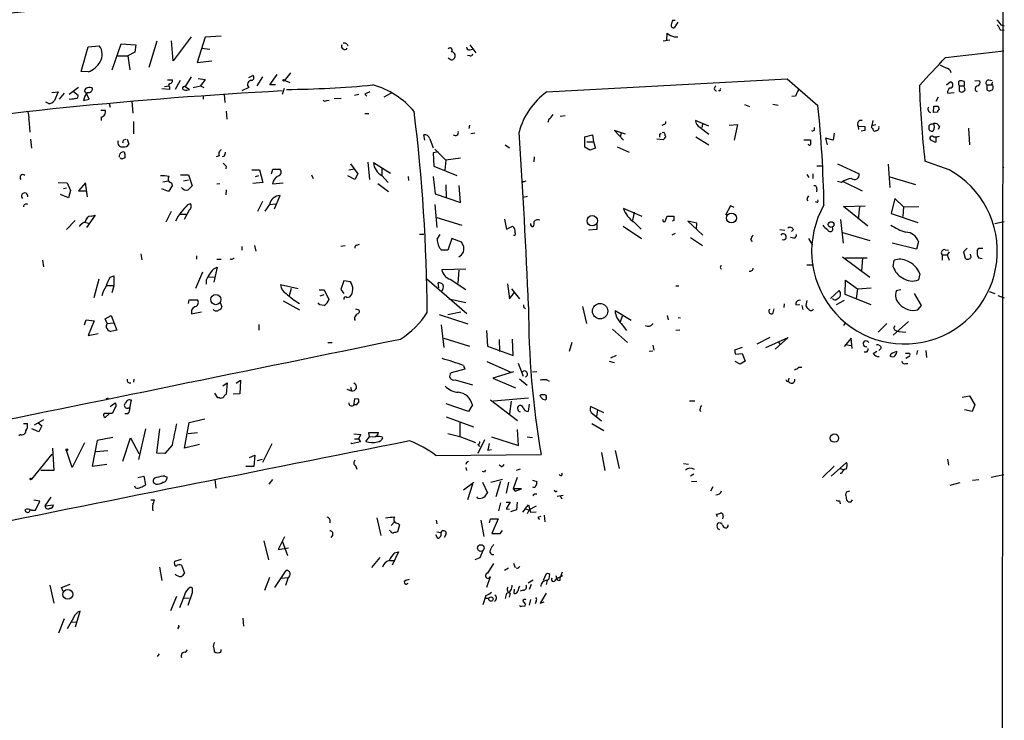
# Model space of a CAD drawing. Extents: x 5 to 41849, y -37372 to 51442.
# Drawn here: x 572 to 738, y 3715 to 3833 of the extents above; entities that cross this region are included whole.
import ezdxf

# ---------------------------------------------------------------- set-up
doc = ezdxf.new("R2010")
doc.units = 0
doc.header["$MEASUREMENT"] = 0
doc.layers.add('MAIN', color=5, linetype='CONTINUOUS')

msp = doc.modelspace()

# ---------------------------------------------------------------- linework, layer by layer
at = {"layer": 'MAIN'}
for p, q in [((738.0393, 3839.3619), (737.87, 3570.1219)), ((682.4133, 3833.2659), (682.8367, 3833.2659)), ((683.26, 3832.9273), (682.6673, 3831.9959)), ((737.7007, 3832.5039), (738.2933, 3832.3346)), ((681.3973, 3829.8793), (681.482, 3831.0646)), ((737.616, 3831.6573), (738.2933, 3831.5726)), ((583.8613, 3828.7786), (585.724, 3828.9479)), ((587.9253, 3824.8839), (589.4493, 3829.2866)), ((589.4493, 3829.2866), (591.9047, 3829.1173)), ((591.9047, 3829.1173), (591.7353, 3827.8473)), ((595.4607, 3829.7099), (594.106, 3825.3073)), ((598.17, 3826.4079), (597.916, 3829.7946)), ((601.218, 3830.4719), (598.17, 3826.4079)), ((603.5887, 3830.3873), (602.234, 3826.1539)), ((606.298, 3830.5566), (603.5887, 3830.3873)), ((627.4647, 3829.2866), (627.634, 3828.9479)), ((648.208, 3829.1173), (649.224, 3827.7626)), ((681.9053, 3829.8793), (680.8047, 3829.7099)), ((682.6673, 3830.4719), (683.26, 3830.4719)), ((582.676, 3824.6299), (583.8613, 3828.7786)), ((591.7353, 3827.8473), (590.55, 3827.2546)), ((602.996, 3828.5246), (604.3507, 3828.3553)), ((648.208, 3827.2546), (647.7847, 3827.3393)), ((648.208, 3828.2706), (648.6313, 3828.3553)), ((728.3873, 3827.0006), (738.2087, 3828.1013)), ((588.8567, 3827.2546), (590.55, 3827.2546)), ((590.55, 3827.2546), (590.8887, 3824.8839)), ((602.234, 3826.1539), (604.6893, 3826.4079)), ((583.8613, 3824.5453), (582.676, 3824.6299)), ((614.5107, 3822.3439), (615.696, 3824.1219)), ((617.982, 3824.3759), (616.966, 3823.1059)), ((597.2387, 3823.1906), (598.0853, 3823.1906)), ((599.3553, 3823.1059), (598.5087, 3821.5819)), ((601.218, 3823.6986), (600.202, 3822.0899)), ((602.4033, 3823.4446), (603.5887, 3823.2753)), ((603.5887, 3823.2753), (602.8267, 3822.1746)), ((610.9547, 3823.6139), (611.632, 3823.9526)), ((613.2407, 3823.6986), (612.3093, 3822.1746)), ((615.442, 3822.3439), (614.5107, 3822.3439)), ((617.8973, 3822.6826), (616.966, 3823.1059)), ((661.162, 3821.1586), (701.7173, 3823.3599)), ((701.7173, 3823.3599), (706.882, 3818.8726)), ((728.5567, 3822.3439), (729.1493, 3822.8519)), ((730.5887, 3822.8519), (730.758, 3823.0213)), ((733.298, 3823.1059), (734.1447, 3823.0213)), ((735.33, 3822.3439), (736.1767, 3822.3439)), ((735.33, 3822.3439), (735.33, 3821.4973)), ((735.6687, 3823.1906), (736.2613, 3823.1059)), ((736.1767, 3822.5133), (736.346, 3822.8519)), ((577.7653, 3821.0739), (578.7813, 3821.1586)), ((578.7813, 3821.1586), (578.1887, 3819.7193)), ((579.7973, 3820.9893), (578.9507, 3819.9733)), ((582.2527, 3821.9206), (580.644, 3820.7353)), ((581.406, 3821.2433), (582.168, 3820.6506)), ((583.6073, 3820.9046), (583.2687, 3821.3279)), ((584.0307, 3819.9733), (583.6073, 3820.9046)), ((597.5773, 3821.5819), (596.3073, 3821.6666)), ((596.7307, 3822.0899), (597.408, 3822.1746)), ((597.5773, 3822.0053), (597.5773, 3821.5819)), ((600.202, 3822.0899), (600.964, 3821.5819)), ((601.5567, 3821.9206), (602.8267, 3822.1746)), ((602.8267, 3822.1746), (603.3347, 3821.9206)), ((606.806, 3820.7353), (606.8907, 3819.3806)), ((610.9547, 3821.9206), (609.7693, 3821.3279)), ((616.8813, 3821.7513), (616.5427, 3820.7353)), ((629.4967, 3820.7353), (628.7347, 3820.5659)), ((630.5127, 3820.8199), (630.8513, 3820.4813)), ((634.9153, 3820.9893), (633.73, 3820.3119)), ((690.372, 3821.3279), (690.118, 3821.3279)), ((728.726, 3820.9893), (729.8267, 3821.0739)), ((730.6733, 3822.1746), (730.6733, 3821.3279)), ((730.6733, 3822.1746), (731.52, 3822.1746)), ((731.6893, 3821.4973), (731.52, 3822.1746)), ((735.838, 3821.3279), (736.346, 3821.5819)), ((577.1727, 3819.2113), (576.7493, 3819.4653)), ((580.898, 3819.8886), (580.644, 3819.9733)), ((583.0993, 3819.7193), (584.0307, 3819.9733)), ((587.4173, 3819.2113), (587.5867, 3818.6186)), ((591.2273, 3819.5499), (591.3967, 3817.6026)), ((603.25, 3820.5659), (603.25, 3819.9733)), ((624.078, 3819.7193), (624.5013, 3819.8039)), ((625.348, 3820.0579), (626.5333, 3820.1426)), ((694.5207, 3819.0419), (695.3673, 3818.7033)), ((699.262, 3819.1266), (700.1933, 3818.9573)), ((703.072, 3820.4813), (702.4793, 3820.3966)), ((727.1173, 3820.3119), (726.7787, 3819.5499)), ((585.978, 3818.1106), (586.74, 3818.1106)), ((607.1447, 3817.9413), (607.2293, 3816.5866)), ((630.5127, 3817.5179), (631.19, 3817.5179)), ((726.3553, 3817.6873), (726.44, 3818.7879)), ((727.0327, 3817.7719), (726.3553, 3817.6873)), ((727.1173, 3818.7879), (727.2867, 3818.1953)), ((573.8707, 3816.5019), (574.04, 3814.3853)), ((586.0627, 3816.9253), (586.0627, 3816.3326)), ((591.4813, 3816.1633), (591.4813, 3814.1313)), ((661.5007, 3816.5866), (661.3313, 3815.9939)), ((663.448, 3817.0946), (664.2947, 3817.1793)), ((688.5093, 3815.4013), (686.2233, 3816.3326)), ((687.4087, 3815.7399), (687.324, 3815.1473)), ((716.1107, 3816.3326), (715.9413, 3815.4859)), ((726.1013, 3815.7399), (726.3553, 3815.8246)), ((648.1233, 3815.5706), (648.0387, 3814.9779)), ((649.0547, 3814.2159), (648.3773, 3814.1313)), ((674.4547, 3814.0466), (672.592, 3814.6393)), ((672.592, 3814.6393), (674.116, 3813.0306)), ((673.6927, 3814.2159), (673.5233, 3813.6233)), ((680.212, 3814.0466), (680.466, 3814.2159)), ((680.8893, 3815.6553), (680.5507, 3815.4859)), ((686.9853, 3815.2319), (688.5093, 3814.0466)), ((691.896, 3815.5706), (693.3353, 3815.6553)), ((693.3353, 3815.6553), (692.7427, 3813.0306)), ((709.5913, 3814.2159), (709.422, 3813.0306)), ((713.6553, 3815.4013), (713.74, 3814.8086)), ((713.6553, 3815.4013), (714.756, 3815.3166)), ((714.756, 3814.6393), (714.1633, 3814.5546)), ((715.9413, 3815.4859), (716.6187, 3815.6553)), ((727.3713, 3815.3166), (727.1173, 3814.8086)), ((732.282, 3815.0626), (732.4513, 3812.2686)), ((574.1247, 3813.1999), (574.294, 3811.6759)), ((589.8727, 3813.1153), (590.296, 3813.1999)), ((590.4653, 3813.1999), (590.7193, 3812.3533)), ((640.588, 3813.0306), (640.4187, 3813.9619)), ((641.4347, 3813.2846), (642.0273, 3811.7606)), ((667.5967, 3813.6233), (668.8667, 3813.9619)), ((667.5967, 3811.8453), (667.5967, 3813.6233)), ((667.9353, 3812.7766), (669.036, 3812.7766)), ((668.8667, 3813.9619), (669.036, 3812.7766)), ((669.036, 3812.7766), (669.3747, 3811.6759)), ((680.8047, 3813.1153), (679.704, 3813.1999)), ((681.1433, 3813.7926), (681.228, 3813.7079)), ((686.308, 3813.6233), (688.5093, 3812.2686)), ((704.5113, 3813.1153), (705.612, 3813.1153)), ((705.358, 3812.1839), (705.2733, 3812.3533)), ((709.422, 3813.0306), (708.152, 3813.3693)), ((708.152, 3813.3693), (708.406, 3812.2686)), ((726.3553, 3813.6233), (726.7787, 3813.6233)), ((726.7787, 3813.6233), (726.7787, 3812.6919)), ((590.042, 3810.7446), (590.042, 3810.0673)), ((642.874, 3811.0833), (642.0273, 3810.9139)), ((642.0273, 3810.9139), (642.112, 3808.6279)), ((642.2813, 3811.5066), (644.144, 3809.6439)), ((654.1347, 3812.2686), (654.8967, 3811.7606)), ((668.4433, 3811.3373), (667.5967, 3811.8453)), ((669.3747, 3811.6759), (668.4433, 3811.3373)), ((673.0153, 3811.9299), (675.0473, 3810.9986)), ((589.534, 3809.8133), (589.28, 3809.9826)), ((605.9593, 3810.4059), (605.4513, 3810.2366)), ((606.806, 3810.3213), (606.4673, 3810.2366)), ((628.0573, 3809.0513), (629.3273, 3807.3579)), ((631.0207, 3809.3053), (631.2747, 3806.4266)), ((634.8307, 3807.4426), (631.952, 3809.2206)), ((644.144, 3809.6439), (643.9747, 3807.9506)), ((646.5993, 3809.9826), (644.144, 3809.6439)), ((659.0453, 3810.2366), (658.9607, 3809.3899)), ((710.184, 3809.0513), (713.8247, 3807.3579)), ((728.98, 3808.0353), (724.916, 3809.4746)), ((607.1447, 3808.6279), (607.06, 3808.2046)), ((611.4627, 3808.0353), (612.7327, 3808.0353)), ((612.7327, 3808.0353), (613.3253, 3805.9186)), ((614.7647, 3807.3579), (615.0187, 3808.1199)), ((615.0187, 3808.1199), (616.204, 3808.1199)), ((627.8033, 3808.0353), (628.7347, 3808.2046)), ((633.3913, 3808.2893), (633.3913, 3807.1039)), ((642.112, 3808.6279), (646.0067, 3807.1039)), ((706.7127, 3808.7126), (707.5593, 3808.7126)), ((718.7353, 3808.9666), (718.9893, 3805.0719)), ((738.0393, 3808.2893), (738.2087, 3808.4586)), ((578.7813, 3805.9186), (580.3053, 3805.8339)), ((580.3053, 3805.8339), (580.898, 3804.5639)), ((583.438, 3805.8339), (582.2527, 3804.4793)), ((583.7767, 3803.4633), (583.438, 3805.8339)), ((596.4767, 3806.0033), (597.408, 3806.1726)), ((597.916, 3805.8339), (598.0007, 3805.3259)), ((599.44, 3807.1886), (600.7947, 3807.1886)), ((599.948, 3806.1726), (600.7947, 3806.3419)), ((600.7947, 3807.1886), (601.3873, 3805.3259)), ((605.536, 3805.6646), (606.044, 3805.7493)), ((613.3253, 3805.9186), (611.632, 3805.7493)), ((612.0553, 3806.9346), (612.648, 3807.1039)), ((614.934, 3805.6646), (616.712, 3805.8339)), ((621.538, 3807.1886), (621.792, 3806.5959)), ((628.8193, 3806.4266), (627.634, 3807.0193)), ((629.3273, 3807.3579), (628.8193, 3806.4266)), ((632.714, 3805.7493), (634.492, 3804.3946)), ((633.3913, 3807.1039), (634.4073, 3805.9186)), ((637.794, 3806.9346), (637.8787, 3806.2573)), ((642.0273, 3806.9346), (642.366, 3803.9713)), ((657.098, 3806.0879), (657.0133, 3805.8339)), ((705.0193, 3807.2733), (705.358, 3806.7653)), ((706.0353, 3807.3579), (706.0353, 3806.5959)), ((710.8613, 3805.9186), (710.184, 3806.0879)), ((711.1153, 3806.0879), (714.3327, 3804.4793)), ((718.9893, 3806.8499), (723.3073, 3805.5799)), ((579.7127, 3804.9026), (580.2207, 3804.9873)), ((580.898, 3804.5639), (580.5593, 3803.2939)), ((582.2527, 3804.4793), (583.6073, 3804.4793)), ((597.408, 3804.3946), (596.3073, 3804.8179)), ((598.0007, 3805.3259), (597.408, 3804.3946)), ((607.1447, 3804.6486), (607.06, 3803.8019)), ((644.144, 3805.4953), (644.2287, 3803.3786)), ((646.5993, 3802.5319), (646.43, 3805.4106)), ((706.7127, 3804.8179), (706.628, 3804.3099)), ((580.5593, 3803.2939), (579.2047, 3803.8866)), ((613.2407, 3802.7013), (612.394, 3801.0079)), ((615.2727, 3801.4313), (616.204, 3803.7173)), ((642.366, 3803.9713), (646.5993, 3802.5319)), ((657.9447, 3803.5479), (657.1827, 3803.3786)), ((705.0193, 3803.0399), (705.1887, 3802.7859)), ((706.7973, 3802.5319), (706.4587, 3802.6166)), ((719.836, 3803.2093), (719.2433, 3800.6693)), ((721.2753, 3801.7699), (719.836, 3803.2093)), ((597.8313, 3801.0079), (596.9847, 3799.2299)), ((600.8793, 3801.2619), (600.0327, 3799.6533)), ((600.6253, 3802.1086), (601.1333, 3802.3626)), ((614.426, 3802.1933), (613.664, 3801.0926)), ((614.5107, 3802.1933), (615.442, 3802.2779)), ((642.2813, 3802.1933), (642.62, 3798.2986)), ((677.2487, 3800.1613), (674.116, 3801.5159)), ((675.894, 3800.9233), (675.64, 3799.4839)), ((692.15, 3801.9393), (691.3033, 3800.4153)), ((692.7427, 3801.6853), (692.15, 3801.9393)), ((711.2, 3801.8546), (714.8407, 3801.9393)), ((715.264, 3798.5526), (711.2, 3801.8546)), ((713.9093, 3801.7699), (713.6553, 3799.7379)), ((721.2753, 3801.7699), (721.1907, 3800.1613)), ((721.2753, 3801.7699), (723.9, 3801.8546)), ((581.66, 3799.4839), (580.2207, 3797.9599)), ((583.2687, 3799.2299), (583.946, 3799.0606)), ((585.0467, 3800.4153), (583.6073, 3798.2986)), ((584.3693, 3800.2459), (585.0467, 3800.4153)), ((599.44, 3800.5846), (600.3713, 3800.5846)), ((642.62, 3799.9919), (646.8533, 3798.7219)), ((654.05, 3799.7379), (654.3887, 3798.0446)), ((675.894, 3799.2299), (677.0793, 3798.0446)), ((681.1433, 3799.3146), (681.482, 3800.2459)), ((681.482, 3800.2459), (682.5827, 3800.2459)), ((682.5827, 3799.4839), (682.3287, 3799.3993)), ((686.4773, 3799.0606), (684.9533, 3799.3993)), ((684.9533, 3799.3993), (687.4933, 3797.0286)), ((710.692, 3799.6533), (711.1153, 3795.6739)), ((719.2433, 3800.6693), (723.7307, 3799.1453)), ((736.6847, 3798.9759), (738.2933, 3799.3146)), ((654.3887, 3798.0446), (655.4047, 3798.5526)), ((669.6287, 3797.9599), (668.1893, 3797.8753)), ((669.6287, 3798.8913), (669.6287, 3797.9599)), ((674.0313, 3798.5526), (677.164, 3796.4359)), ((686.3927, 3798.0446), (686.4773, 3799.0606)), ((700.4473, 3797.9599), (701.294, 3797.8753)), ((702.7333, 3797.9599), (702.3947, 3797.6213)), ((711.0307, 3797.4519), (715.6027, 3796.0973)), ((639.7413, 3797.1979), (640.4187, 3797.1979)), ((642.7047, 3796.3513), (643.2127, 3797.1133)), ((645.16, 3796.4359), (644.4827, 3794.4886)), ((646.7687, 3795.8433), (645.16, 3796.4359)), ((682.8367, 3797.2826), (682.244, 3797.0286)), ((685.3767, 3796.6053), (687.4087, 3795.2506)), ((695.5367, 3796.2666), (695.7907, 3795.9279)), ((702.818, 3796.5206), (702.2253, 3796.6053)), ((705.2733, 3796.4359), (705.9507, 3795.3353)), ((723.8153, 3795.9279), (723.4767, 3794.6579)), ((609.7693, 3795.0813), (609.7693, 3794.4886)), ((611.886, 3795.2506), (612.14, 3794.3193)), ((626.4487, 3795.1659), (627.2107, 3795.2506)), ((629.158, 3795.3353), (629.5813, 3795.5046)), ((644.4827, 3794.4886), (643.382, 3794.4886)), ((723.4767, 3794.6579), (719.4127, 3795.6739)), ((728.3027, 3794.5733), (728.8953, 3794.4886)), ((728.98, 3794.2346), (728.6413, 3793.7266)), ((732.028, 3794.8273), (731.4353, 3794.2346)), ((731.4353, 3794.2346), (731.6893, 3793.1339)), ((733.7213, 3794.4039), (733.9753, 3794.8273)), ((733.9753, 3794.8273), (734.6527, 3794.8273)), ((576.1567, 3792.7953), (576.326, 3791.6946)), ((592.7513, 3793.8959), (592.9207, 3792.8799)), ((602.1493, 3793.5573), (602.1493, 3792.9646)), ((605.536, 3792.9646), (606.298, 3792.9646)), ((711.0307, 3793.3879), (715.6027, 3789.9166)), ((711.5387, 3793.2186), (715.1793, 3793.2186)), ((714.4173, 3793.2186), (714.248, 3791.0173)), ((719.582, 3791.6946), (719.7513, 3792.7953)), ((727.7947, 3793.7266), (727.7947, 3792.7953)), ((727.7947, 3793.7266), (728.6413, 3793.7266)), ((728.6413, 3793.7266), (728.98, 3792.7953)), ((732.7053, 3793.3033), (732.6207, 3793.8113)), ((734.568, 3793.0493), (733.9753, 3793.1339)), ((603.1653, 3790.7633), (601.98, 3788.0539)), ((605.028, 3791.3559), (605.6207, 3791.6099)), ((605.6207, 3791.6099), (605.028, 3789.0699)), ((647.5307, 3791.2713), (643.4667, 3791.1866)), ((646.3453, 3791.1019), (646.176, 3788.9006)), ((690.4567, 3791.5253), (690.5413, 3791.2713)), ((705.0193, 3792.0333), (706.12, 3792.0333)), ((585.6393, 3789.5779), (584.7927, 3786.4453)), ((587.5867, 3789.9166), (588.1793, 3790.1706)), ((588.1793, 3790.1706), (588.1793, 3788.4773)), ((604.0967, 3790.0013), (605.282, 3789.9166)), ((626.9567, 3789.3239), (626.4487, 3787.8846)), ((628.0573, 3789.1546), (626.9567, 3789.3239)), ((640.9267, 3789.6626), (647.7, 3783.8206)), ((644.906, 3789.5779), (647.5307, 3787.8846)), ((711.454, 3787.0379), (711.5387, 3789.4086)), ((711.5387, 3789.4086), (713.5707, 3787.9693)), ((724.0693, 3790.5093), (723.8153, 3789.4933)), ((588.1793, 3788.4773), (586.9093, 3788.4773)), ((588.1793, 3788.4773), (587.8407, 3787.2919)), ((619.252, 3787.9693), (616.2887, 3788.6466)), ((618.0667, 3788.0539), (617.728, 3786.7839)), ((622.808, 3787.7999), (623.6547, 3787.7999)), ((623.6547, 3787.7999), (624.4167, 3786.1913)), ((626.4487, 3787.8846), (626.9567, 3787.2073)), ((642.9587, 3788.1386), (642.874, 3788.9853)), ((654.558, 3788.8159), (654.8967, 3786.2759)), ((655.2353, 3787.9693), (656.59, 3786.2759)), ((682.9213, 3788.4773), (683.4293, 3788.4773)), ((708.9987, 3786.3606), (710.438, 3787.7153)), ((713.5707, 3787.9693), (713.3167, 3786.3606)), ((713.5707, 3787.9693), (715.8567, 3788.1386)), ((720.852, 3787.7999), (720.09, 3787.6306)), ((735.7533, 3787.5459), (736.6847, 3787.2073)), ((600.7947, 3785.5139), (600.8793, 3786.1066)), ((600.8793, 3786.1066), (602.3187, 3786.1066)), ((616.712, 3785.9373), (619.506, 3784.4133)), ((622.9773, 3786.7839), (623.6547, 3787.0379)), ((627.4647, 3786.5299), (627.9727, 3786.6146)), ((644.652, 3786.2759), (647.5307, 3785.6833)), ((654.8967, 3786.2759), (655.6587, 3787.2919)), ((705.0193, 3786.0219), (704.85, 3785.1753)), ((711.2847, 3786.0219), (709.93, 3785.2599)), ((715.8567, 3785.2599), (711.454, 3787.0379)), ((724.3233, 3785.1753), (723.138, 3787.2073)), ((737.1927, 3786.8686), (738.2933, 3786.4453)), ((606.1287, 3785.6833), (606.3827, 3784.9213)), ((622.8927, 3785.2599), (622.6387, 3785.5986)), ((623.6547, 3785.1753), (622.8927, 3785.2599)), ((628.904, 3784.5826), (629.4967, 3784.4133)), ((657.4367, 3784.7519), (657.606, 3784.5826)), ((667.1733, 3785.0059), (667.8507, 3782.1273)), ((675.386, 3782.6353), (672.6767, 3784.2439)), ((699.3467, 3783.9053), (699.516, 3784.5826)), ((701.2093, 3785.4293), (701.1247, 3784.8366)), ((703.1567, 3785.2599), (703.834, 3785.3446)), ((704.1727, 3785.1753), (704.342, 3784.4979)), ((723.7307, 3784.4133), (724.3233, 3785.1753)), ((583.2687, 3781.8733), (583.5227, 3782.7199)), ((583.5227, 3782.7199), (584.8773, 3782.5506)), ((584.8773, 3782.5506), (583.8613, 3780.0953)), ((586.74, 3782.8893), (587.756, 3783.4819)), ((587.0787, 3782.1273), (586.74, 3782.8893)), ((587.756, 3783.4819), (588.6873, 3781.0266)), ((601.3027, 3783.7359), (602.996, 3784.0746)), ((628.7347, 3783.1433), (628.7347, 3782.7199)), ((628.7347, 3782.7199), (628.904, 3782.7199)), ((643.0433, 3783.6513), (647.8693, 3782.0426)), ((644.4827, 3783.6513), (646.684, 3784.0746)), ((673.608, 3782.4659), (673.9467, 3783.3973)), ((681.482, 3783.4819), (681.6513, 3782.7199)), ((683.3447, 3783.1433), (683.6833, 3783.0586)), ((722.122, 3782.4659), (719.582, 3780.1799)), ((586.9093, 3781.5346), (587.0787, 3782.1273)), ((587.0787, 3782.1273), (588.1793, 3782.2119)), ((588.6873, 3781.0266), (587.6713, 3780.7726)), ((612.648, 3781.9579), (612.648, 3781.0266)), ((643.382, 3781.8733), (643.8053, 3778.0633)), ((651.002, 3780.9419), (651.1713, 3778.3173)), ((672.2533, 3781.1959), (674.7933, 3778.9099)), ((673.6927, 3782.1273), (674.624, 3780.9419)), ((683.5987, 3781.0266), (682.9213, 3780.9419)), ((711.5387, 3782.2966), (711.2, 3781.7886)), ((718.4813, 3782.1273), (717.042, 3780.6879)), ((720.0053, 3780.9419), (720.5133, 3780.7726)), ((583.8613, 3780.0953), (585.5547, 3780.4339)), ((643.8053, 3779.6719), (648.1233, 3778.3173)), ((653.1187, 3779.4179), (653.2033, 3777.3859)), ((655.4893, 3776.7086), (655.4047, 3779.5026)), ((698.754, 3779.7566), (696.5527, 3778.6559)), ((698.0767, 3778.0633), (701.8867, 3779.7566)), ((701.8867, 3779.7566), (699.6853, 3777.8093)), ((700.1933, 3779.1639), (700.4473, 3778.6559)), ((712.47, 3779.6719), (711.2847, 3778.2326)), ((712.6393, 3777.8939), (712.47, 3779.6719)), ((720.5133, 3780.7726), (721.6987, 3780.6879)), ((624.2473, 3778.9099), (625.0093, 3778.9099)), ((651.1713, 3778.3173), (655.4893, 3776.7086)), ((665.3953, 3778.9099), (664.972, 3777.3859)), ((679.0267, 3778.4866), (679.196, 3777.6399)), ((694.0973, 3778.0633), (692.8273, 3777.6399)), ((711.5387, 3778.5713), (712.47, 3778.4019)), ((717.55, 3777.9786), (717.1267, 3777.5553)), ((723.646, 3777.5553), (723.4767, 3776.8779)), ((725.0853, 3777.5553), (725.17, 3776.3699)), ((672.846, 3776.7086), (671.9147, 3776.2853)), ((679.0267, 3777.4706), (678.434, 3777.3859)), ((692.9967, 3776.9626), (694.0973, 3777.0473)), ((694.0973, 3777.0473), (694.6053, 3775.7773)), ((715.0947, 3777.3013), (714.6713, 3777.3013)), ((716.1953, 3777.0473), (716.788, 3777.4706)), ((719.4127, 3777.1319), (720.1747, 3777.4706)), ((722.376, 3776.6239), (721.6987, 3776.2006)), ((722.2913, 3777.1319), (722.376, 3776.7933)), ((647.3613, 3774.4226), (645.0753, 3773.8299)), ((647.1073, 3775.0153), (647.3613, 3774.4226)), ((651.0867, 3775.6926), (654.9813, 3773.9993)), ((656.336, 3775.4386), (657.1827, 3773.2373)), ((671.6607, 3775.7773), (672.5073, 3775.5233)), ((693.7587, 3775.2693), (692.912, 3775.6926)), ((694.6053, 3775.7773), (693.7587, 3775.2693)), ((703.6647, 3774.7613), (704.1727, 3774.7613)), ((721.614, 3775.3539), (722.0373, 3775.3539)), ((591.566, 3772.7293), (591.4813, 3772.2213)), ((608.838, 3772.0519), (609.5153, 3772.5599)), ((609.5153, 3772.5599), (609.4307, 3770.2739)), ((645.7527, 3772.6446), (648.6313, 3771.7979)), ((655.574, 3773.9993), (652.1027, 3772.8986)), ((652.1027, 3772.8986), (655.9127, 3771.2899)), ((656.59, 3772.8139), (657.86, 3771.7133)), ((659.4687, 3773.9993), (658.7913, 3773.9146)), ((661.162, 3772.6446), (661.5853, 3772.3906)), ((701.9713, 3772.8986), (701.8867, 3772.3906)), ((606.552, 3771.6286), (607.314, 3772.1366)), ((607.314, 3772.1366), (607.1447, 3770.1893)), ((627.4647, 3771.0359), (628.2267, 3770.7819)), ((628.0573, 3771.3746), (628.2267, 3770.7819)), ((587.248, 3769.5119), (586.8247, 3769.4273)), ((605.7053, 3769.5966), (605.1973, 3770.3586)), ((606.044, 3769.5966), (605.7053, 3769.5966)), ((609.4307, 3770.2739), (608.33, 3770.1893)), ((628.7347, 3769.4273), (628.5653, 3768.3266)), ((629.412, 3769.3426), (628.7347, 3769.4273)), ((651.6793, 3769.2579), (656.2513, 3765.7866)), ((652.1873, 3769.0886), (658.114, 3769.5966)), ((660.146, 3769.6813), (660.0613, 3770.0199)), ((661.0773, 3769.5119), (660.9927, 3769.2579)), ((731.1813, 3769.6813), (732.4513, 3769.9353)), ((732.4513, 3769.9353), (733.298, 3768.4113)), ((587.5867, 3768.1573), (588.4333, 3768.7499)), ((588.4333, 3767.9033), (587.9253, 3766.9719)), ((590.7193, 3767.9033), (590.9733, 3767.9033)), ((590.8887, 3767.9033), (591.1427, 3769.1733)), ((647.954, 3767.3106), (644.2287, 3768.5806)), ((648.6313, 3768.4113), (647.954, 3767.3106)), ((655.1507, 3769.0039), (654.8967, 3766.8873)), ((658.1987, 3768.4959), (658.0293, 3767.3106)), ((670.814, 3767.0566), (668.528, 3768.1573)), ((669.7133, 3767.5646), (669.544, 3766.4639)), ((685.2073, 3769.0886), (686.1387, 3769.0886)), ((732.8747, 3767.3106), (731.6047, 3767.5646)), ((733.298, 3768.4113), (732.8747, 3767.3106)), ((574.802, 3765.0246), (576.4107, 3765.9559)), ((587.9253, 3766.9719), (586.5707, 3766.9719)), ((586.74, 3766.2946), (587.4173, 3766.8873)), ((590.55, 3766.8873), (590.042, 3766.8873)), ((600.8793, 3765.4479), (603.504, 3766.0406)), ((644.2287, 3766.3793), (648.8007, 3764.6859)), ((668.9513, 3766.8873), (670.3907, 3765.7019)), ((572.9393, 3765.2786), (573.6167, 3765.2786)), ((575.564, 3763.8393), (574.3787, 3764.3473)), ((575.3947, 3765.4479), (576.072, 3764.8553)), ((576.072, 3764.8553), (575.564, 3763.8393)), ((593.5133, 3764.3473), (592.328, 3759.1826)), ((595.4607, 3760.2833), (595.9687, 3764.3473)), ((600.1173, 3761.1299), (600.8793, 3765.4479)), ((646.5147, 3765.3633), (646.5147, 3763.0773)), ((656.4207, 3761.5533), (656.2513, 3764.2626)), ((668.782, 3765.2786), (670.814, 3764.0933)), ((572.4313, 3763.4159), (572.1773, 3763.1619)), ((588.01, 3762.9079), (585.3853, 3762.3999)), ((589.7033, 3758.9286), (590.9733, 3762.8233)), ((590.9733, 3762.8233), (592.4127, 3760.1986)), ((600.71, 3763.5853), (602.3187, 3763.7546)), ((628.65, 3763.5006), (629.8353, 3763.4159)), ((628.7347, 3762.6539), (629.412, 3762.6539)), ((629.8353, 3763.4159), (629.412, 3762.6539)), ((629.412, 3762.6539), (629.7507, 3762.1459)), ((630.682, 3762.2306), (631.2747, 3762.9926)), ((631.2747, 3762.9926), (631.19, 3763.7546)), ((631.19, 3763.7546), (632.7987, 3763.7546)), ((631.2747, 3762.9926), (632.2907, 3763.0773)), ((644.4827, 3763.5853), (646.5147, 3763.0773)), ((646.5147, 3763.0773), (649.1393, 3762.0613)), ((651.8487, 3762.9926), (656.4207, 3761.5533)), ((657.86, 3762.9926), (658.7913, 3762.9079)), ((577.85, 3761.1299), (578.104, 3757.3199)), ((583.2687, 3761.9766), (581.152, 3757.8279)), ((585.3853, 3762.3999), (584.5387, 3758.0819)), ((598.0007, 3761.6379), (596.8153, 3760.1986)), ((602.6573, 3761.7226), (600.1173, 3761.1299)), ((614.8493, 3761.8073), (613.2407, 3758.6746)), ((629.7507, 3762.1459), (628.2267, 3761.8073)), ((628.2267, 3761.8073), (628.2267, 3761.9766)), ((650.6633, 3762.4846), (649.5627, 3760.1986)), ((649.5627, 3761.7226), (649.8167, 3761.3839)), ((577.7653, 3760.1139), (574.294, 3755.8806)), ((581.152, 3757.8279), (580.2207, 3760.7066)), ((585.1313, 3760.5373), (587.1633, 3760.7066)), ((596.8153, 3760.1986), (595.4607, 3760.2833)), ((611.0393, 3759.5213), (611.9707, 3759.9446)), ((611.9707, 3759.9446), (611.8013, 3757.9973)), ((612.394, 3759.0133), (613.2407, 3759.2673)), ((642.4507, 3759.8599), (660.2307, 3760.0293)), ((651.256, 3760.7913), (651.8487, 3760.8759)), ((670.3907, 3760.3679), (670.9833, 3757.3199)), ((672.6767, 3760.7066), (673.354, 3757.6586)), ((728.726, 3759.2673), (728.8953, 3758.2513)), ((584.5387, 3758.0819), (586.994, 3758.4206)), ((611.8013, 3757.9973), (610.4467, 3757.9973)), ((628.904, 3758.1666), (629.158, 3757.5739)), ((647.6153, 3758.6746), (647.5307, 3758.3359)), ((647.5307, 3757.8279), (647.6153, 3757.3199)), ((653.4573, 3757.9973), (653.1187, 3758.2513)), ((656.6747, 3757.5739), (655.9973, 3757.3199)), ((684.1913, 3758.5053), (685.038, 3758.4206)), ((707.644, 3756.1346), (709.5913, 3758.0819)), ((709.0833, 3756.3886), (711.708, 3758.6746)), ((710.6073, 3757.6586), (711.1153, 3757.4893)), ((578.104, 3757.3199), (575.9027, 3757.3199)), ((592.2433, 3756.1346), (593.2593, 3756.3886)), ((593.2593, 3756.3886), (593.5133, 3754.9493)), ((596.8153, 3756.3886), (597.154, 3756.2193)), ((650.6633, 3757.0659), (650.3247, 3757.1506)), ((656.1667, 3756.1346), (655.4893, 3754.2719)), ((685.9693, 3756.7273), (685.3767, 3756.3886)), ((710.8613, 3756.8119), (710.6073, 3756.8119)), ((736.092, 3756.2193), (738.2087, 3756.6426)), ((591.82, 3754.4413), (591.7353, 3754.6953)), ((595.2913, 3755.0339), (594.9527, 3755.2033)), ((605.1973, 3755.7959), (605.3667, 3754.3566)), ((614.934, 3755.7959), (614.3413, 3755.0339)), ((647.1073, 3754.1026), (648.8853, 3755.3726)), ((648.6313, 3755.0339), (647.7847, 3752.4093)), ((650.3247, 3755.3726), (651.1713, 3753.5946)), ((651.764, 3755.3726), (653.7113, 3755.8806)), ((653.3727, 3755.4573), (652.6107, 3752.9173)), ((654.7273, 3755.3726), (654.304, 3753.5099)), ((655.4893, 3754.2719), (655.828, 3753.8486)), ((656.9287, 3754.2719), (655.4893, 3754.2719)), ((655.828, 3753.8486), (656.9287, 3754.2719)), ((658.7913, 3755.7113), (659.4687, 3755.4573)), ((685.546, 3755.4573), (686.4773, 3755.5419)), ((689.1867, 3754.6106), (688.7633, 3753.8486)), ((729.1493, 3754.8646), (730.8427, 3755.2879)), ((732.9593, 3755.7113), (733.9753, 3755.7959)), ((577.596, 3752.8326), (576.58, 3751.3933)), ((649.5627, 3752.6633), (649.3933, 3752.9173)), ((659.0453, 3753.4253), (659.4687, 3753.4253)), ((662.94, 3753.0019), (663.956, 3753.1713)), ((663.448, 3753.0866), (663.702, 3752.5786)), ((712.216, 3753.8486), (711.6233, 3753.6793)), ((575.7333, 3752.1553), (574.7173, 3752.3246)), ((574.9713, 3750.6313), (575.7333, 3752.1553)), ((576.58, 3751.3933), (578.0193, 3751.5626)), ((594.4447, 3752.4093), (595.0373, 3752.4093)), ((653.3727, 3751.9013), (653.034, 3750.5466)), ((654.304, 3751.9859), (654.9813, 3751.9859)), ((654.9813, 3751.9859), (654.304, 3750.8853)), ((656.1667, 3751.9859), (656.082, 3750.7159)), ((657.5213, 3750.8853), (658.114, 3751.5626)), ((658.114, 3751.5626), (658.4527, 3750.2926)), ((659.384, 3751.3086), (658.1987, 3750.7159)), ((710.5227, 3752.2399), (710.6073, 3751.7319)), ((712.47, 3752.0706), (712.724, 3752.4093)), ((574.04, 3750.6313), (574.04, 3750.5466)), ((574.294, 3750.6313), (574.9713, 3750.6313)), ((632.5447, 3749.3613), (633.222, 3746.3979)), ((654.304, 3750.8853), (654.8967, 3750.8006)), ((656.082, 3750.7159), (655.066, 3750.3773)), ((657.5213, 3750.8853), (657.098, 3750.2926)), ((657.5213, 3750.8853), (658.1987, 3750.7159)), ((658.1987, 3750.7159), (657.86, 3750.0386)), ((658.4527, 3750.2926), (659.384, 3750.3773)), ((659.8073, 3749.5306), (660.2307, 3749.6153)), ((660.7387, 3749.7846), (660.8233, 3748.6839)), ((689.9487, 3749.5306), (689.7793, 3749.9539)), ((690.88, 3749.6153), (690.7953, 3749.1919)), ((634.9153, 3748.0913), (635.508, 3748.6839)), ((636.3547, 3748.1759), (636.016, 3746.9906)), ((636.1007, 3748.4299), (636.3547, 3748.1759)), ((642.5353, 3748.9379), (642.62, 3748.3453)), ((650.0707, 3748.9379), (650.5787, 3746.2286)), ((651.51, 3748.5146), (651.6793, 3749.1919)), ((651.6793, 3749.1919), (652.9493, 3749.1919)), ((652.9493, 3749.1919), (651.9333, 3746.7366)), ((616.966, 3746.1439), (615.8653, 3744.0273)), ((625.094, 3746.4826), (624.7553, 3746.0593)), ((634.8307, 3747.1599), (634.6613, 3747.2446)), ((642.7893, 3745.8899), (642.4507, 3746.4826)), ((642.62, 3746.9906), (643.2973, 3746.9059)), ((644.2287, 3746.6519), (643.89, 3746.0593)), ((651.9333, 3746.7366), (653.288, 3746.7366)), ((653.288, 3746.7366), (653.7113, 3747.2446)), ((689.9487, 3747.5833), (690.2873, 3747.4139)), ((613.4947, 3745.4666), (614.2567, 3742.2493)), ((616.5427, 3745.4666), (617.474, 3743.0113)), ((615.8653, 3744.0273), (617.6433, 3744.2813)), ((633.0527, 3742.6726), (631.6133, 3740.9793)), ((636.1853, 3743.6039), (635.0847, 3741.4026)), ((635.508, 3743.4346), (636.1853, 3743.6039)), ((650.4093, 3743.8579), (649.9013, 3742.5879)), ((595.884, 3741.0639), (596.3073, 3738.7779)), ((599.5247, 3742.3339), (598.424, 3741.9953)), ((599.6093, 3741.4026), (600.1173, 3740.0479)), ((634.6613, 3742.1646), (635.4233, 3742.1646)), ((649.9013, 3742.5879), (649.0547, 3742.2493)), ((651.256, 3740.0479), (652.272, 3741.6566)), ((655.574, 3741.7413), (655.828, 3740.9793)), ((615.3573, 3737.5926), (617.22, 3740.4713)), ((651.0867, 3737.6773), (651.6793, 3739.4553)), ((654.7273, 3740.8946), (654.05, 3740.4713)), ((656.2513, 3740.8099), (655.9973, 3740.8946)), ((660.9927, 3739.7939), (660.5693, 3738.7779)), ((661.5853, 3739.1166), (661.67, 3739.7939)), ((662.686, 3739.6246), (662.8553, 3739.1166)), ((662.8553, 3739.1166), (663.8713, 3739.6246)), ((663.7867, 3740.2173), (663.448, 3739.2859)), ((577.4267, 3738.0159), (578.104, 3734.9679)), ((579.374, 3737.5926), (580.8133, 3738.1853)), ((614.426, 3739.2859), (613.5793, 3737.0846)), ((616.458, 3739.2013), (617.5587, 3739.2859)), ((617.5587, 3739.2859), (617.1353, 3737.9313)), ((637.4553, 3738.8626), (638.048, 3739.0319)), ((658.876, 3738.8626), (658.0293, 3738.3546)), ((658.5373, 3738.1006), (658.1987, 3737.2539)), ((661.2467, 3738.7779), (661.0773, 3738.1006)), ((662.6013, 3738.7779), (662.8553, 3739.1166)), ((663.448, 3738.8626), (663.448, 3739.2859)), ((579.628, 3736.9153), (579.374, 3737.5926)), ((598.7627, 3736.0686), (597.7467, 3733.6979)), ((600.1173, 3736.3226), (599.2707, 3734.2059)), ((600.71, 3734.6293), (601.472, 3736.7459)), ((650.9173, 3736.2379), (650.4093, 3734.7139)), ((654.3887, 3736.6613), (654.1347, 3735.7299)), ((654.9813, 3736.6613), (654.812, 3735.9839)), ((655.6587, 3736.5766), (655.7433, 3737.3386)), ((657.1827, 3737.1693), (656.6747, 3736.9999)), ((661.0773, 3736.6613), (660.0613, 3734.9679)), ((600.8793, 3735.8146), (599.8633, 3735.7299)), ((650.748, 3735.8146), (651.4253, 3735.8146)), ((656.9287, 3734.4599), (657.5213, 3734.5446)), ((657.5213, 3735.5606), (657.6907, 3735.6453)), ((658.4527, 3735.5606), (658.1987, 3734.6293)), ((659.384, 3735.3066), (659.2147, 3734.8833)), ((660.0613, 3734.9679), (660.7387, 3735.2219)), ((581.7447, 3730.9886), (582.5067, 3733.6133)), ((579.7973, 3732.3433), (578.866, 3729.8879)), ((581.406, 3732.5126), (580.3053, 3730.6499)), ((580.9827, 3731.7506), (581.8293, 3731.8353)), ((609.9387, 3732.4279), (610.0233, 3731.0733)), ((599.1013, 3730.9039), (598.932, 3730.6499)), ((595.5453, 3725.9933), (595.884, 3726.4166)), ((600.2867, 3726.6706), (600.6253, 3727.0939)), ((605.028, 3727.4326), (605.1127, 3726.8399)), ((606.298, 3726.8399), (606.298, 3727.1786))]:
    msp.add_line(p, q, dxfattribs=at)
for centre, radius in [((616.8178, 3823.1271), 0.1496), ((692.3052, 3799.9098), 0.8318), ((668.8392, 3799.4505), 0.8744), ((709.1065, 3798.8054), 0.4761), ((605.3746, 3786.1502), 0.8525), ((670.1606, 3784.2103), 1.2992), ((709.6492, 3762.8046), 0.7058), ((580.2629, 3760.8337), 0.1338), ((574.1669, 3755.923), 0.1338), ((650.053, 3744.2664), 0.5574), ((580.4399, 3736.4498), 0.8271), ((651.7492, 3735.6637), 0.3573)]:
    msp.add_circle(centre, radius, dxfattribs=at)
for centre, radius, start, end in [((649.5549, 3086.149), 752.4115, 95.2678431, 109.0863887), ((682.5192, 3832.3558), 0.3892, 157.632677, 292.367323), ((683.6839, 3832.419), 1.527, 146.315136, 176.812677), ((949.0521, 4002.2893), 271.1024, 218.54687, 218.776037), ((949.0118, 3959.0805), 246.8296, 210.85116, 211.080343), ((683.5101, 3833.6389), 3.2772, 231.768048, 255.097864), ((583.9257, 3827.4756), 2.3241, 327.843053, 39.307793), ((627.126, 3828.8875), 0.5576, 155.659802, 319.393132), ((627.0412, 3828.4391), 0.9474, 63.448472, 100.287538), ((644.8637, 3828.2283), 0.3642, 305.523047, 144.476953), ((645.0873, 3827.2853), 0.6467, 333.882656, 91.063208), ((648.0762, 3828.7127), 0.4613, 182.335786, 286.600508), ((648.2758, 3827.7032), 0.4537, 261.405541, 345.982133), ((582.6072, 3828.1161), 3.7846, 289.351775, 330.258687), ((645.308, 3827.5509), 0.9757, 220.606391, 266.280068), ((644.9486, 3827.2967), 0.778, 292.371723, 337.628278), ((-459.1504, 4925.2905), 1617.5557, 317.0067388, 317.2359194), ((726.9699, 3823.3403), 2.3563, 53.019707, 78.094435), ((728.3404, 3824.2353), 0.9884, 8.178473, 87.280306), ((597.7184, 3822.2875), 0.3155, 100.298349, 243.434949), ((597.6432, 3823.0588), 0.4613, 272.335786, 16.600508), ((611.4062, 3822.4286), 0.6797, 85.231458, 228.369961), ((611.3357, 3823.5716), 0.4827, 285.254078, 52.12814), ((615.3055, 3999.3235), 177.7528, 270.644424, 275.346185), ((628.1028, 3808.905), 13.9562, 39.896823, 74.351397), ((729.1324, 3822.3439), 0.5083, 271.905397, 88.094603), ((731.4586, 3822.6166), 0.9011, 164.864215, 209.372647), ((730.9694, 3821.4531), 1.5824, 69.637627, 97.677432), ((730.7159, 3822.5556), 0.8898, 334.647392, 25.352608), ((733.552, 3822.7673), 0.6448, 293.197424, 23.197424), ((735.6777, 3822.6959), 0.4948, 91.042258, 225.352106), ((735.6484, 3821.9362), 0.7824, 333.074706, 47.527791), ((656.5729, 3063.8864), 758.4985, 93.0252234, 104.0362966), ((581.7259, 3820.5188), 0.4613, 272.335786, 16.600508), ((585.4413, 3819.3948), 2.3644, 134.751538, 172.111506), ((583.8612, 3821.2434), 0.5985, 98.116564, 171.883436), ((584.1351, 3821.1443), 0.7789, 51.190859, 117.394032), ((583.8895, 3821.8006), 0.7355, 261.176833, 356.156387), ((600.0844, 3821.803), 0.31, 67.711329, 260.400963), ((600.2868, 3823.8685), 2.3848, 263.883473, 286.497195), ((715.6075, 3609.348), 227.9506, 111.690314, 111.919506), ((668.1158, 3811.3904), 11.9905, 125.446357, 165.535989), ((689.8525, 3821.7628), 0.441, 110.966619, 260.445837), ((690.838, 3821.4549), 0.483, 142.140624, 195.244715), ((957.3258, 3693.9894), 283.981, 153.320357, 153.54954), ((875.1117, 3826.8419), 151.1965, 181.736839, 186.595884), ((729.5303, 3821.1163), 0.8142, 117.899466, 188.972992), ((731.1178, 3821.7936), 0.6438, 226.334268, 332.595058), ((733.8477, 3821.7013), 0.4751, 95.035032, 254.571425), ((777.934, 3948.4125), 133.8752, 251.443679, 251.672862), ((577.1729, 3820.4809), 1.2696, 269.990974, 323.139128), ((623.6405, 3608.3273), 215.8358, 101.192712, 101.421926), ((623.8201, 3820.031), 0.4046, 214.14965, 309.604292), ((572.0642, 3816.9252), 1.8555, 346.812349, 33.204456), ((585.8426, 3817.8372), 0.9381, 283.569616, 16.943772), ((350.7885, 3782.1306), 290.2288, 0.367058, 7.070816), ((660.187, 3818.6623), 2.4565, 302.329512, 327.670488), ((505.3516, 3798.2459), 202.5832, 1.092538, 5.843892), ((726.0747, 3818.2972), 0.6509, 150.410161, 249.55213), ((726.7787, 3988.0878), 169.3002, 269.885375, 270.114592), ((727.5828, 3817.7298), 0.5517, 122.460041, 175.623597), ((680.7794, 3816.0955), 0.4537, 284.017867, 8.594459), ((687.5718, 3816.452), 1.3538, 185.059935, 244.326485), ((714.1598, 3815.7464), 0.6112, 73.566548, 214.37383), ((726.053, 3815.247), 0.4953, 84.40337, 201.85726), ((726.6023, 3815.0486), 0.8144, 19.213678, 107.656219), ((725.4241, 3815.232), 1.1038, 327.523632, 32.471989), ((645.7685, 3814.3306), 0.5115, 226.124856, 15.802311), ((-707.5562, 3724.9609), 1366.9896, 2.5175264, 3.7507982), ((553.212, 3813.7926), 127.0003, 359.885409, 0.114591), ((680.7623, 3813.9196), 0.4016, 341.565051, 108.434949), ((705.9507, 3814.9779), 0.3786, 243.421413, 26.578587), ((714.1213, 3814.978), 0.7194, 331.913927, 28.079046), ((716.2801, 3815.3166), 0.3787, 153.44848, 243.428183), ((716.5523, 3814.984), 0.4416, 180.7914, 256.511332), ((674.3808, 3941.6317), 133.8594, 288.316974, 288.54617), ((716.7455, 3815.105), 0.436, 299.063539, 29.034181), ((726.059, 3815.0033), 0.4694, 172.743283, 309.145968), ((589.5492, 3812.5917), 0.7036, 149.772286, 289.841172), ((462.788, 3855.2113), 133.8753, 341.443693, 341.672876), ((589.9713, 3812.7626), 0.8527, 257.585625, 331.312851), ((640.5543, 3813.0645), 0.9076, 14.036243, 98.592573), ((680.1266, 3814.0472), 1.1525, 306.041628, 342.877899), ((705.4003, 3812.4803), 0.2994, 261.878017, 8.121983), ((706.5423, 3812.9458), 0.9456, 169.674018, 206.58673), ((726.0872, 3813.3834), 0.3598, 41.822669, 228.177331), ((727.2663, 3815.0006), 2.3596, 233.032491, 258.074325), ((726.9059, 3814.8501), 1.2334, 264.080475, 292.168895), ((589.7879, 3810.3214), 0.6981, 104.02828, 194.052168), ((589.7881, 3810.8011), 0.2602, 347.454468, 130.620402), ((606.6365, 3810.7446), 0.7572, 116.554899, 206.571819), ((776.1979, 3768.3394), 174.5167, 165.851148, 166.080355), ((653.2779, 3682.9604), 141.9681, 116.450424, 116.679643), ((733.8906, 3935.8818), 179.6053, 224.885409, 225.114592), ((634.5237, 3809.4216), 2.5795, 184.469062, 243.960429), ((615.7469, 3807.6458), 0.6586, 287.961759, 46.045876), ((721.464, 3794.3116), 15.647, 150.11205, 61.29199), ((572.8547, 3806.7653), 0.4708, 45, 225), ((596.3917, 3800.4975), 6.5306, 80.294064, 92.970272), ((597.989, 3806.4937), 0.6639, 138.382946, 263.686497), ((616.6275, 3805.4529), 1.7066, 113.389468, 172.874567), ((657.2672, 3807.0201), 0.9474, 259.712463, 296.551529), ((713.0868, 3802.81), 3.8231, 98.000393, 125.599525), ((713.0626, 3807.1887), 0.7807, 229.410647, 12.517663), ((573.1664, 3803.5903), 0.5498, 346.643711, 223.865141), ((600.456, 3805.6308), 1.0145, 213.428488, 284.499224), ((770.3985, 3635.6374), 239.4973, 134.885425, 135.114575), ((706.2752, 3804.8884), 0.4431, 350.845888, 99.154112), ((616.3247, 3801.7774), 1.9437, 93.560337, 167.644805), ((705.9762, 3802.9806), 0.9587, 137.151439, 176.453861), ((706.416, 3802.8283), 0.483, 322.140624, 15.244715), ((573.4551, 3801.7391), 0.5167, 61.540006, 176.582751), ((607.0183, 3795.1972), 9.4148, 132.768624, 153.491558), ((600.3913, 3801.9542), 0.847, 305.179884, 28.828576), ((678.0527, 3802.7433), 4.1236, 197.316642, 238.432641), ((584.7089, 3796.5193), 3.0695, 117.982668, 140.592127), ((584.4538, 3799.1454), 1.1037, 94.390743, 175.609257), ((657.9024, 3799.1028), 1.1623, 326.890992, 10.498837), ((659.6804, 3798.8205), 0.8047, 68.392965, 142.117522), ((680.9876, 3799.5539), 0.2855, 159.62249, 303.049949), ((873.0825, 3799.8649), 190.5002, 179.885408, 180.114592), ((654.7911, 3797.6849), 1.0627, 347.335527, 54.733698), ((655.6586, 3797.2657), 0.2517, 250.363017, 47.704876), ((658.8167, 3798.8489), 0.3855, 160.766064, 278.846709), ((702.1725, 3797.7379), 0.6032, 21.596783, 127.895811), ((709.8024, 3800.0336), 2.4537, 212.315026, 237.684974), ((708.9337, 3798.0799), 0.459, 195.156578, 28.452074), ((724.0915, 3805.9784), 8.7744, 235.793046, 254.174796), ((721.5976, 3795.2068), 2.332, 18.012281, 87.51525), ((645.6508, 3796.368), 2.9461, 180.324778, 219.637244), ((645.4559, 3794.7003), 1.7407, 341.567133, 41.044725), ((697.1621, 3795.8622), 1.675, 135.863544, 166.028469), ((701.0339, 3796.7443), 0.5049, 251.137934, 145.727614), ((702.7992, 3796.9815), 0.4613, 272.335786, 16.600508), ((629.2683, 3794.8948), 0.454, 104.057665, 188.549485), ((645.0336, 3795.4616), 2.4537, 302.315026, 327.684974), ((728.1898, 3794.0653), 0.5204, 77.469998, 220.604877), ((735.4715, 3794.0935), 1.7775, 169.943098, 212.674412), ((608.0337, 3793.5148), 0.5518, 237.513678, 327.536771), ((720.6772, 3790.4387), 2.532, 59.75073, 111.449692), ((720.67, 3789.2266), 3.6333, 20.673617, 69.326383), ((732.1338, 3793.5996), 0.6438, 226.334268, 332.595058), ((608.7614, 3787.6417), 5.2663, 135.147709, 152.346452), ((645.5266, 3791.5814), 2.0974, 190.849725, 252.789219), ((690.626, 3791.6523), 0.2116, 90, 216.875312), ((695.3956, 3791.4876), 0.5664, 258.501589, 355.239719), ((722.6025, 3792.6111), 3.1565, 196.879192, 241.699121), ((591.3125, 3787.348), 4.5254, 145.417271, 166.654071), ((605.4512, 3789.0276), 1.7189, 141.998723, 189.925917), ((626.5283, 3787.9341), 1.9564, 317.587423, 38.598062), ((722.7595, 3792.0534), 2.7693, 233.339067, 292.411533), ((592.8563, 3784.5908), 7.0584, 147.41002, 161.897988), ((618.1931, 3788.8579), 1.9161, 186.331276, 239.478814), ((642.9707, 3787.9995), 0.9905, 40.787625, 95.602387), ((642.7259, 3788.3503), 1.038, 309.202026, 16.5861), ((709.8368, 3787.0972), 0.8623, 287.724672, 45.794092), ((721.8429, 3786.8759), 1.9085, 156.706011, 229.285713), ((601.6563, 3785.6798), 0.788, 301.216895, 32.794642), ((624.046, 3794.0324), 9.6528, 224.996223, 241.944273), ((622.7945, 3786.6142), 1.6764, 300.871733, 345.388472), ((627.2483, 3786.3043), 0.3127, 46.19241, 201.182204), ((703.7747, 3785.4039), 0.6346, 76.883564, 193.116436), ((709.7441, 3786.5501), 0.4487, 204.977557, 322.333315), ((602.2278, 3784.0444), 0.9752, 99.627484, 198.442381), ((605.4448, 3784.8496), 0.6125, 215.04183, 314.576673), ((605.7899, 3785.0061), 0.5988, 278.140927, 351.859073), ((629.1579, 3784.1593), 0.4234, 270.013532, 36.859073), ((657.6061, 3785.0906), 0.3787, 153.44848, 243.428183), ((799.4106, 3784.4024), 141.2979, 179.755282, 189.932883), ((676.176, 3784.6215), 3.5196, 186.158802, 225.125469), ((699.008, 3784.1593), 0.4233, 126.875312, 323.132809), ((705.9512, 3785.5143), 1.1522, 197.110772, 233.960562), ((705.6967, 3784.748), 0.4546, 201.33796, 338.657453), ((723.036, 3787.6091), 3.2704, 221.799692, 282.264104), ((628.0566, 3784.0752), 1.1525, 306.041628, 342.877899), ((628.9892, 3791.5247), 14.1882, 302.077254, 327.922746), ((588.0102, 3781.8735), 1.1519, 197.110409, 252.889591), ((678.2646, 3782.6353), 0.9874, 239.042215, 329.037239), ((720.0582, 3781.3335), 0.3951, 110.365948, 262.306667), ((-5718.5219, 34677.6507), 31544.923, 281.33880184, 281.62235951), ((714.9864, 3778.6912), 0.4975, 26.075796, 292.812985), ((695.6199, 3777.9785), 2.8131, 186.91331, 201.170144), ((714.3917, 3777.9533), 0.9588, 317.155503, 356.448267), ((716.9203, 3777.8887), 0.6361, 8.125007, 109.947705), ((636.6689, 3749.626), 27.4514, 67.650778, 75.480316), ((717.1267, 3777.6402), 1.1041, 212.47955, 274.394328), ((719.5226, 3776.6917), 0.4537, 104.017867, 188.59446), ((719.4391, 3777.2485), 0.7235, 239.692258, 311.733506), ((718.6501, 3777.5555), 1.527, 326.315136, 356.812677), ((721.9527, 3946.4318), 169.3002, 269.885375, 270.114592), ((702.4975, 3775.9645), 1.6763, 283.988163, 314.129898), ((721.4823, 3775.7961), 0.4614, 182.33528, 286.58506), ((590.8843, 3772.5556), 0.4536, 157.483134, 292.516866), ((645.4764, 3773.2729), 0.6864, 125.757952, 293.737881), ((657.4185, 3773.6183), 0.502, 291.930688, 143.824092), ((660.9078, 3768.7531), 3.8998, 86.262643, 102.536616), ((701.7491, 3772.56), 0.2182, 157.18418, 309.086218), ((702.4128, 3772.6385), 0.5816, 205.229963, 8.981333), ((628.4383, 3771.4169), 0.6694, 251.570465, 71.562344), ((646.4771, 3773.8897), 3.3688, 224.134062, 266.316936), ((590.8464, 3768.5889), 0.6552, 63.114274, 165.774991), ((606.2557, 3770.1891), 0.6292, 250.338213, 317.731211), ((607.4416, 3769.469), 0.7791, 112.400936, 157.599064), ((628.5645, 3768.9191), 0.9474, 349.712463, 26.551528), ((645.9545, 3767.7991), 2.7459, 12.882324, 83.597594), ((660.6115, 3768.5397), 1.5791, 82.29219, 110.390429), ((661.0423, 3770.4155), 1.1587, 219.322461, 267.546533), ((660.7527, 3769.7236), 0.3875, 326.88812, 79.502061), ((587.9891, 3768.3266), 0.6136, 316.380116, 43.619885), ((590.446, 3768.315), 0.4942, 118.354152, 303.577515), ((589.5124, 3767.7976), 1.3804, 318.739101, 4.391702), ((628.2662, 3768.6858), 0.4673, 172.116113, 309.783599), ((628.9888, 3767.4791), 0.9474, 79.712462, 116.551528), ((629.4543, 3768.4536), 0.2993, 81.856362, 188.124688), ((656.7001, 3767.8863), 0.4539, 104.039305, 188.578205), ((656.8278, 3767.7829), 0.5776, 176.45646, 254.630921), ((656.6039, 3767.663), 0.6638, 29.30697, 91.199962), ((657.9673, 3768.1009), 0.7927, 188.195523, 274.485736), ((669.5018, 3767.7763), 1.0457, 158.63204, 238.232755), ((687.917, 3767.6916), 0.9287, 136.863082, 204.219307), ((586.8811, 3766.6897), 0.4195, 137.724474, 250.347095), ((572.2197, 3764.8976), 1.448, 322.125016, 15.255119), ((1487.3912, 3572.9139), 909.1932, 167.7906549, 168.0198353), ((572.6994, 3764.0227), 0.6634, 246.162913, 358.782227), ((631.9882, 3763.8334), 0.8143, 291.805329, 354.446932), ((632.587, 3760.4534), 2.6406, 68.361775, 96.442748), ((632.5108, 3763.241), 1.1015, 276.175906, 342.397417), ((4630.9612, -16380.1558), 20534.4223, 101.2125811, 101.65003468), ((631.8277, 3766.1444), 4.0781, 253.683484, 281.336109), ((633.0194, 3748.1238), 15.0561, 51.214137, 70.488785), ((649.4527, 3762.1628), 0.4537, 284.030118, 8.594459), ((646.5455, 3762.458), 4.9967, 340.514868, 353.494683), ((629.2608, 3758.6686), 0.6158, 135.802667, 234.596423), ((690.1246, 3674.0543), 94.6976, 116.443722, 116.672824), ((653.373, 3758.6742), 0.6821, 277.09897, 330.266579), ((685.344, 3756.5114), 1.2085, 54.018639, 132.343853), ((711.7503, 3756.6849), 0.898, 98.130102, 171.869898), ((710.5069, 3758.2134), 1.2866, 330.194911, 21.005858), ((595.3871, 3755.5677), 0.567, 91.121718, 219.991881), ((597.0355, 3750.9358), 5.4572, 92.312515, 107.703514), ((596.4273, 3756.1064), 0.7354, 273.851386, 8.830866), ((735.4429, 3714.8753), 94.6976, 153.31362, 153.542749), ((663.5157, 3756.7273), 0.2517, 199.666075, 42.262972), ((592.216, 3755.2505), 0.9009, 243.924158, 306.455225), ((592.3461, 3756.1525), 1.6763, 283.988163, 314.129898), ((595.4043, 3756.8822), 1.8517, 266.501448, 305.389486), ((659.0151, 3754.786), 0.2843, 218.087058, 358.770406), ((658.8756, 3755.2457), 0.6297, 312.290215, 19.634851), ((649.8168, 3754.2718), 1.6284, 261.022983, 297.896356), ((649.3513, 3754.3986), 1.9897, 308.08865, 336.16616), ((574.2757, 3795.5859), 94.6752, 333.327151, 333.556307), ((662.6966, 3754.0497), 0.2698, 168.694232, 334.441701), ((689.7491, 3754.16), 0.9057, 266.556645, 345.505007), ((712.6403, 3753.2559), 1.1016, 157.396939, 202.59826), ((712.5891, 3752.8056), 0.9662, 178.398651, 229.52928), ((577.0986, 3751.3722), 0.5191, 177.670122, 309.199327), ((577.4407, 3751.5485), 0.5788, 268.613923, 1.395974), ((596.4345, 3751.0969), 1.7405, 161.565051, 198.431826), ((593.5152, 3752.4933), 1.5244, 326.291169, 356.841227), ((710.3959, 3753.4685), 1.2351, 247.839382, 275.892458), ((712.216, 3879.0705), 127.0002, 269.885409, 270.114592), ((573.6671, 3749.6773), 1.1416, 56.689968, 114.522046), ((573.6348, 3750.722), 0.4415, 180.791579, 336.593533), ((624.0731, 3748.8433), 0.6092, 327.345584, 81.54271), ((592.4213, 4130.4432), 383.3417, 276.224362, 276.453547), ((636.0402, 3749.1072), 0.6801, 141.49545, 275.104413), ((659.8921, 3749.3613), 0.1894, 116.605648, 296.537987), ((647.768, 3919.3886), 174.5654, 283.925632, 284.154815), ((690.548, 3749.769), 0.3659, 335.158137, 104.45024), ((690.7946, 3748.0066), 0.9459, 153.415987, 206.584013), ((690.2451, 3747.8798), 0.6248, 28.287713, 118.316281), ((691.3883, 3748.2609), 0.5991, 188.157154, 261.842846), ((691.3625, 3748.049), 0.3857, 261.170255, 19.210121), ((624.6344, 3746.6671), 0.4952, 338.127696, 95.609274), ((635.2709, 3747.2699), 0.4537, 194.030118, 278.59446), ((677.995, 3577.6105), 174.5046, 103.919653, 104.148876), ((642.6563, 3746.5914), 0.714, 280.735499, 26.134399), ((643.7395, 3746.6927), 0.4909, 355.232481, 154.259667), ((863.6052, 3617.4375), 246.8554, 148.919682, 149.148841), ((639.2414, 3739.7204), 5.2663, 135.147709, 152.346452), ((652.1209, 3743.7056), 0.5464, 143.927137, 286.056322), ((598.9321, 3741.7413), 0.5681, 153.43946, 243.425927), ((599.3129, 3740.3868), 1.0581, 73.733298, 126.870981), ((635.1548, 3740.4858), 1.7755, 109.001306, 160.998694), ((741.1206, 3656.2793), 119.7841, 134.885442, 135.114558), ((599.4868, 3740.7954), 1.3406, 223.147128, 271.619977), ((598.8044, 3740.7682), 1.4975, 298.750617, 331.249383), ((617.3174, 3739.8581), 0.6209, 292.86543, 99.025398), ((651.2759, 3739.6146), 0.4337, 92.629553, 338.451263), ((661.3313, 3739.5401), 0.4232, 36.84553, 143.14635), ((637.4977, 3738.5239), 0.3413, 97.135426, 330.257201), ((654.1584, 3737.8171), 1.1785, 281.268934, 9.711697), ((655.1237, 3737.2732), 0.6282, 139.965551, 256.899431), ((657.8606, 3736.9997), 1.527, 146.315136, 176.812677), ((657.225, 3737.7196), 0.552, 265.604479, 32.466416), ((661.1527, 3737.7755), 1.0068, 84.642758, 180.77399), ((576.7535, 3823.5847), 119.7134, 314.893869, 315.123086), ((662.305, 3738.9896), 0.3642, 144.455006, 324.455006), ((663.2363, 3739.1872), 0.3875, 190.497939, 303.11188), ((601.9182, 3735.9783), 1.8336, 118.307951, 169.176673), ((601.1757, 3737.2962), 0.3224, 23.217258, 113.193924), ((432.122, 3737.0846), 169.3503, 359.885409, 0.114591), ((650.0004, 3738.707), 2.6338, 290.372473, 314.567756), ((652.1109, 3735.8386), 0.586, 294.798357, 55.680811), ((655.7433, 3737.1693), 0.5987, 261.876665, 351.867191), ((656.8017, 3734.6292), 0.2117, 179.972935, 306.875312), ((657.3944, 3735.3489), 0.2468, 59.06013, 239.008378), ((657.1967, 3734.7563), 0.3875, 326.88812, 79.502061), ((659.0724, 3735.5645), 0.4044, 320.386678, 55.873798), ((583.0853, 3731.934), 1.7762, 109.011305, 160.988695), ((599.059, 3731.0309), 0.1339, 288.421413, 108.421413), ((605.8113, 3727.7712), 0.8534, 136.011248, 203.377559), ((600.1284, 3726.1029), 0.5893, 74.419166, 208.256638), ((605.7054, 3727.4538), 0.8533, 226.006585, 313.988584)]:
    msp.add_arc(centre, radius, start, end, dxfattribs=at)

doc.saveas('drawing.dxf')
